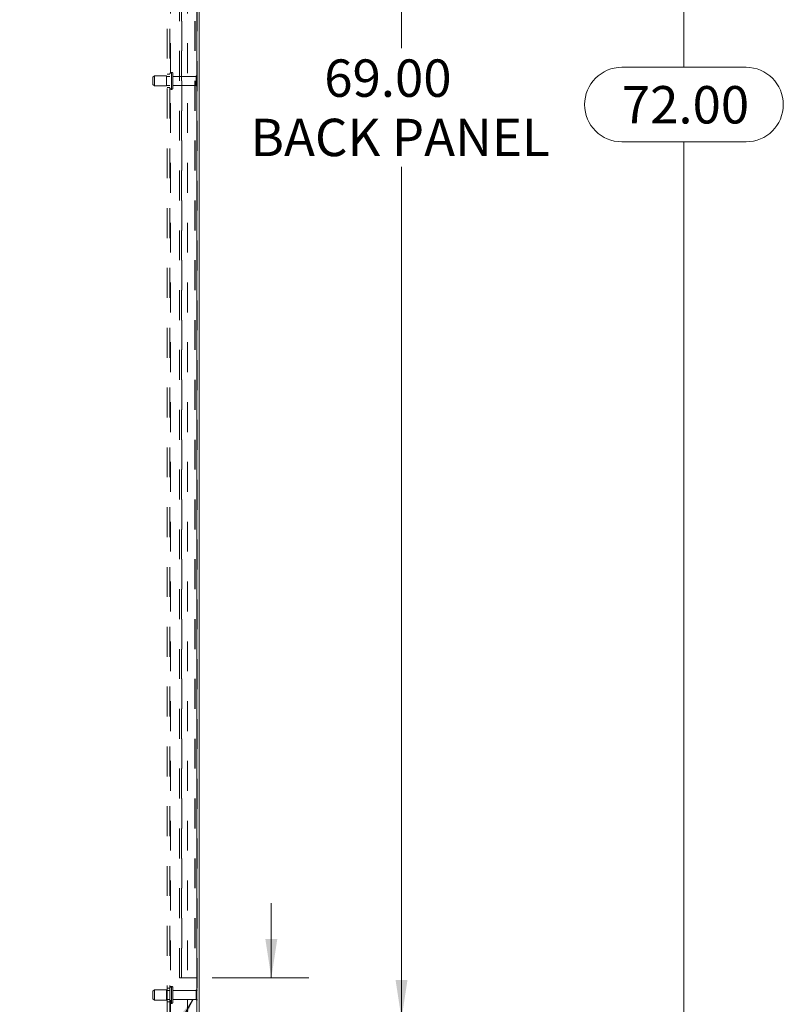
# Model space of a CAD drawing. Units: inches. Extents: x 0 to 23.4, y 0 to 16.5.
# Drawn here: x 12.4 to 15, y 5.5 to 8.8 of the extents above; entities that cross this region are included whole.
import ezdxf

# ---------------------------------------------------------------- set-up
doc = ezdxf.new("R2010")
doc.units = ezdxf.units.IN
doc.header["$MEASUREMENT"] = 0
doc.linetypes.add('HIDDEN', pattern=[0.075, 0.05, -0.025])
doc.styles.add('SLDTEXTSTYLE0', font='TXT', dxfattribs={"width": 0.75})
doc.dimstyles.new('SLDDIMSTYLE0', dxfattribs={"dimtxt": 0.125, "dimasz": 0.13, "dimexe": 0, "dimexo": 0.0625, "dimgap": 0.03125, "dimtad": 0, "dimtih": 1, "dimtoh": 1, "dimlfac": 11, "dimrnd": 1e-09, "dimzin": 4, "dimdsep": 46, "dimtxsty": 'SLDTEXTSTYLE0', "dimsah": 1, "dimcen": 0.09, "dimadec": 0, "dimazin": 1, "dimtfac": 1, "dimtofl": 0, "dimtmove": 0, "dimatfit": 3, "dimfxl": 1, "dimfrac": 2, "dimtolj": 1, "dimtzin": 12, "dimarcsym": 0})
doc.dimstyles.new('SLDDIMSTYLE1', dxfattribs={"dimtxt": 0, "dimasz": 0.13, "dimexe": 0, "dimexo": 0.0625, "dimgap": 0, "dimtad": 0, "dimtih": 1, "dimtoh": 1, "dimdec": 0, "dimrnd": 1e-09, "dimzin": 0, "dimdsep": 46, "dimtxsty": 'Standard', "dimsah": 1, "dimcen": 0.09, "dimadec": 0, "dimazin": 0, "dimtfac": 0.13, "dimtdec": 0, "dimtofl": 0, "dimtmove": 0, "dimatfit": 3, "dimfxl": 1, "dimfrac": 2, "dimtolj": 1, "dimtzin": 0, "dimarcsym": 0})
doc.dimstyles.new('SLDDIMSTYLE2', dxfattribs={"dimtxt": 0.125, "dimasz": 0.13, "dimexe": 0, "dimexo": 0.0625, "dimgap": 0.03125, "dimtad": 0, "dimtih": 1, "dimtoh": 1, "dimlfac": 11, "dimrnd": 1e-09, "dimzin": 4, "dimdsep": 46, "dimtxsty": 'SLDTEXTSTYLE0', "dimsah": 1, "dimcen": 0.09, "dimadec": 0, "dimazin": 1, "dimtfac": 1, "dimtmove": 0, "dimatfit": 0, "dimfxl": 1, "dimfrac": 2, "dimtolj": 1, "dimtzin": 12, "dimarcsym": 0})

# ---------------------------------------------------------------- blocks, each defined once
blk = doc.blocks.new('_D_12')
at = {"color": 7, "linetype": 'Continuous', "lineweight": 0}
for p, q in [((13.0542, 11.9033), (14.7577, 11.9033)), ((14.6327, 11.9033), (14.6327, 8.6758)), ((14.4249, 8.6758), (14.8405, 8.6758)), ((14.8405, 8.4266), (14.4249, 8.4266)), ((14.6327, 5.3578), (14.6327, 8.4266)), ((13.0542, 5.3578), (14.7577, 5.3578))]:
    blk.add_line(p, q, dxfattribs=at)
for centre, start, end in [((14.4249, 8.5512), 90, 270), ((14.8405, 8.5512), 270, 90)]:
    blk.add_arc(centre, 0.1246, start, end, dxfattribs=at)
for points in [[(14.6327, 11.9033), (14.6127, 11.7733), (14.6527, 11.7733)], [(14.6327, 5.3578), (14.6527, 5.4878), (14.6127, 5.4878)]]:
    blk.add_solid(points, dxfattribs=at)
at = {"color": 7, "linetype": 'Continuous', "lineweight": 0, "insert": (14.4249, 8.6131, -0.0088), "char_height": 0.125, "attachment_point": 1, "style": 'SLDTEXTSTYLE0'}
blk.add_mtext('72.00', dxfattribs=at)
blk = doc.blocks.new('_D_14')
at = {"color": 7, "linetype": 'Continuous', "lineweight": 0}
for p, q in [((13.022, 11.7669), (13.8129, 11.7669)), ((13.6879, 11.7669), (13.6879, 8.7395)), ((13.6879, 5.4942), (13.6879, 8.3427)), ((13.022, 5.4942), (13.8129, 5.4942))]:
    blk.add_line(p, q, dxfattribs=at)
for points in [[(13.6879, 11.7669), (13.6679, 11.6369), (13.7079, 11.6369)], [(13.6879, 5.4942), (13.7079, 5.6242), (13.6679, 5.6242)]]:
    blk.add_solid(points, dxfattribs=at)
at = {"color": 7, "linetype": 'Continuous', "lineweight": 0, "char_height": 0.125, "attachment_point": 1, "style": 'SLDTEXTSTYLE0'}
for s, insert in [('69.00', (13.4293, 8.7022, -0.0088)), ('BACK PANEL', (13.1826, 8.5038, -0.0088))]:
    blk.add_mtext(s, dxfattribs=dict(at, insert=insert))
blk = doc.blocks.new('_D_17')
at = {"color": 7, "linetype": 'Continuous', "lineweight": 0}
for p, q in [((13.2523, 5.6305), (13.2523, 5.8805)), ((13.0542, 5.6305), (13.3773, 5.6305)), ((13.0542, 5.3578), (13.3773, 5.3578)), ((13.2523, 5.0095), (13.2523, 5.3578)), ((13.5023, 5.0095), (13.2523, 5.0095))]:
    blk.add_line(p, q, dxfattribs=at)
for points in [[(13.2523, 5.6305), (13.2723, 5.7605), (13.2323, 5.7605)], [(13.2523, 5.3578), (13.2323, 5.2278), (13.2723, 5.2278)]]:
    blk.add_solid(points, dxfattribs=at)
at = {"color": 7, "linetype": 'Continuous', "lineweight": 0, "char_height": 0.125, "attachment_point": 1, "style": 'SLDTEXTSTYLE0'}
for s, insert in [('3.00', (13.716, 5.2698, -0.0088)), ('TYP', (13.7943, 5.0714, -0.0088)), ('BACK STIFF', (13.5023, 4.873, -0.0088))]:
    blk.add_mtext(s, dxfattribs=dict(at, insert=insert))

msp = doc.modelspace()

# ---------------------------------------------------------------- linework, layer by layer
at = {"color": 7, "linetype": 'Continuous', "lineweight": 15}
for p, q in [((13.003, 11.89648), (13.003, 5.3646)), ((13.01098, 11.89648), (13.01098, 5.3646))]:
    msp.add_line(p, q, dxfattribs=at)
at = {"color": 7, "linetype": 'HIDDEN', "lineweight": 0}
for p, q in [((13.003, 5.3646), (13.003, 11.89648)), ((13.00418, 11.89648), (13.00418, 5.3646)), ((12.90382, 5.50481), (12.90382, 11.75627)), ((12.91328, 5.50481), (12.91328, 11.75627)), ((12.91446, 11.75627), (12.91446, 5.50481)), ((12.972, 11.75627), (12.972, 5.50481)), ((12.94509, 5.63054), (12.94509, 11.63054)), ((12.95188, 5.63054), (12.95188, 11.63054)), ((12.95307, 11.63054), (12.95307, 5.63054)), ((12.99621, 11.63054), (12.99621, 5.63054)), ((12.99739, 11.63054), (12.99739, 5.63054)), ((12.861, 8.64758), (12.85646, 8.64304)), ((12.85646, 8.61804), (12.85646, 8.64304)), ((12.861, 8.6135), (12.861, 8.64758)), ((12.90191, 8.64758), (12.861, 8.64758)), ((12.90191, 8.6135), (12.90191, 8.64758)), ((12.91328, 8.64554), (12.90191, 8.64554)), ((12.91328, 8.65327), (12.90382, 8.65327)), ((12.91864, 8.65895), (12.91782, 8.65895)), ((12.91782, 8.60214), (12.91782, 8.65895)), ((12.91782, 8.60221), (12.91782, 8.65893)), ((12.91864, 8.60214), (12.91864, 8.65895)), ((12.91864, 8.60221), (12.91864, 8.65893)), ((12.92318, 8.60668), (12.92318, 8.6544)), ((13.00091, 8.64554), (12.92318, 8.64554)), ((13.00091, 8.61554), (13.00091, 8.64554)), ((13.00318, 8.61327), (13.00318, 8.64781)), ((12.85646, 8.61804), (12.861, 8.61349)), ((12.861, 8.61349), (12.90191, 8.61349)), ((12.90191, 8.61554), (12.91328, 8.61554)), ((12.90382, 8.60781), (12.91328, 8.60781)), ((12.91782, 8.60213), (12.91864, 8.60213)), ((12.92318, 8.61554), (13.00091, 8.61554)), ((12.95307, 5.63054), (12.94509, 5.63054)), ((12.99621, 5.63054), (12.95307, 5.63054)), ((12.99621, 5.63054), (12.99739, 5.63054)), ((13.00418, 5.63054), (12.99739, 5.63054)), ((12.91864, 5.60213), (12.91782, 5.60213)), ((12.91782, 5.60213), (12.91782, 5.54533)), ((12.91782, 5.54539), (12.91782, 5.60211)), ((12.91782, 5.54536), (12.91782, 5.6021)), ((12.91864, 5.60213), (12.91864, 5.54533)), ((12.91864, 5.54539), (12.91864, 5.60211)), ((12.91864, 5.54536), (12.91864, 5.6021)), ((12.92318, 5.54986), (12.92318, 5.59758)), ((12.861, 5.59077), (12.85646, 5.58622)), ((12.85646, 5.56122), (12.85646, 5.58622)), ((12.861, 5.55668), (12.861, 5.59077)), ((12.90191, 5.59077), (12.861, 5.59077)), ((12.90191, 5.55668), (12.90191, 5.59077)), ((12.91328, 5.58872), (12.90191, 5.58872)), ((12.91328, 5.59645), (12.90382, 5.59645)), ((13.00091, 5.58872), (12.92318, 5.58872)), ((13.00091, 5.55872), (13.00091, 5.58872)), ((13.00318, 5.55645), (13.00318, 5.59099)), ((12.85646, 5.56122), (12.861, 5.55668)), ((12.861, 5.55668), (12.90191, 5.55668)), ((12.90191, 5.55872), (12.91328, 5.55872)), ((12.90382, 5.55099), (12.91328, 5.55099)), ((12.91782, 5.54531), (12.91864, 5.54531)), ((12.92318, 5.55872), (13.00091, 5.55872))]:
    msp.add_line(p, q, dxfattribs=at)
for centre, radius, start, end in [((12.91782, 8.6544), 0.00455, 90, 180), ((12.91864, 8.6544), 0.00455, 0, 90), ((13.00318, 8.64554), 0.00227, 90, 180), ((13.00191, 8.64593), 0.00227, 0, 55.9442), ((12.91782, 8.60668), 0.00455, 180, 270), ((12.91864, 8.60668), 0.00455, 270, 0), ((13.00318, 8.61554), 0.00227, 180, 270), ((13.00191, 8.61515), 0.00227, 304.0558, 0), ((12.91782, 5.59758), 0.00455, 90, 180), ((12.91864, 5.59758), 0.00455, 0, 90), ((13.00318, 5.58872), 0.00227, 90, 180), ((13.00191, 5.58911), 0.00227, 0, 55.9442), ((12.91782, 5.54986), 0.00455, 180, 270), ((12.91864, 5.54986), 0.00455, 270, 0), ((13.00318, 5.55872), 0.00227, 180, 270), ((13.00191, 5.55833), 0.00227, 304.0558, 360)]:
    msp.add_arc(centre, radius, start, end, dxfattribs=at)

# ---------------------------------------------------------------- dimensions: what is measured, and where the dimension line sits
at = {"color": 7, "linetype": 'Continuous', "lineweight": 0}
dim = msp.add_linear_dim(base=(14.63274, 5.35781), p1=(13.00418, 11.90327), p2=(13.00418, 5.35781), angle=90, dimstyle='SLDDIMSTYLE0', dxfattribs=at)
dim.commit()
dim.dimension.update_dxf_attribs({"geometry": '_D_12', "text_midpoint": (14.63274, 8.55121), "dimtype": 160})
for base, p1, p2, text, dimstyle, picture, middle in [((13.68786, 5.49418), (12.972, 11.7669), (12.972, 5.49418), '<>\\PBACK PANEL', 'SLDDIMSTYLE0', '_D_14', (13.68786, 8.5411)), ((13.25234, 5.35781), (13.00418, 5.63054), (13.00418, 5.35781), '<>\\PTYP\\PBACK STIFF', 'SLDDIMSTYLE2', '_D_17', (13.25234, 5.00949))]:
    dim = msp.add_linear_dim(base=base, p1=p1, p2=p2, angle=90, text=text, dimstyle=dimstyle, dxfattribs=at)
    dim.commit()
    dim.dimension.update_dxf_attribs({"geometry": picture, "text_midpoint": middle, "dimtype": 160})

# ---------------------------------------------------------------- leaders
msp.add_leader([(12.98995, 5.55872), (12.66046, 4.97306), (12.41046, 4.97306)], dimstyle='SLDDIMSTYLE1', dxfattribs=at)

doc.saveas('drawing.dxf')
